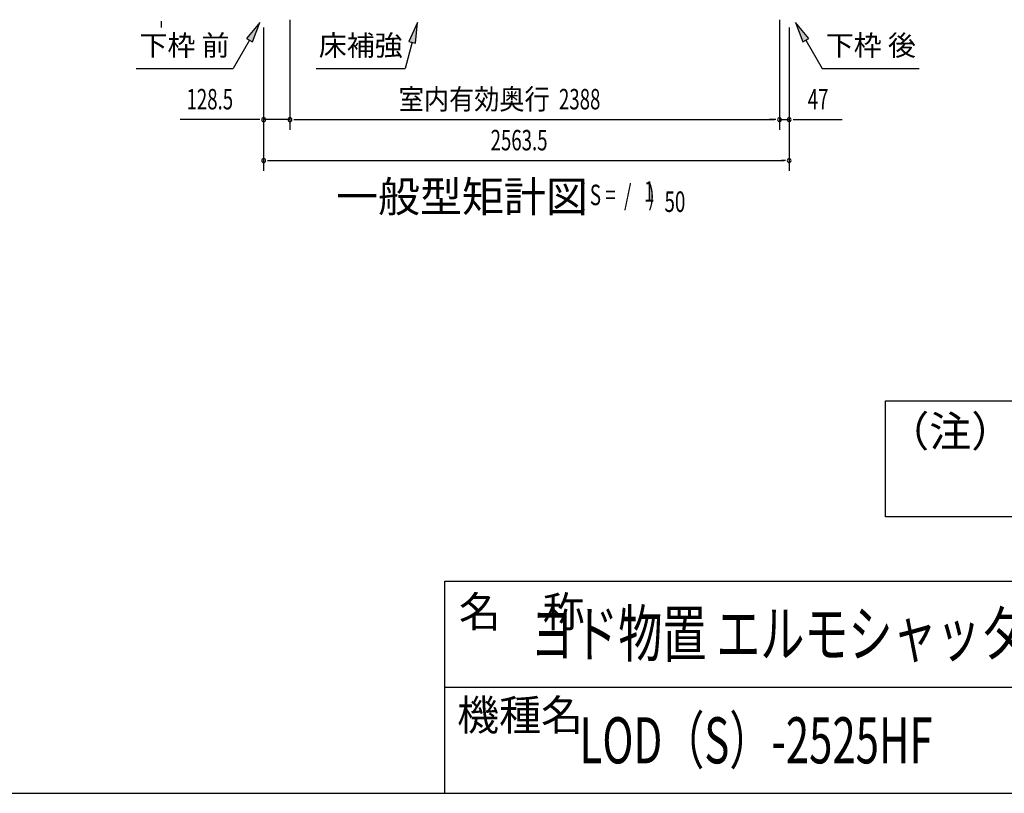
# Model space of a CAD drawing. Extents: x 542 to 20478, y 217 to 14052.
# Drawn here: x 10777 to 15580, y 517 to 4294 of the extents above; entities that cross this region are included whole.
import ezdxf
from ezdxf.enums import TextEntityAlignment as Align

# ---------------------------------------------------------------- set-up
doc = ezdxf.new("R2010")
doc.units = 0
doc.header["$LTSCALE"] = 50
doc.header["$MEASUREMENT"] = 0
doc.layers.get('0').update_dxf_attribs({"linetype": 'CONTINUOUS'})
for name, color, linetype in [('HIKIDASHI', 6, 'CONTINUOUS'), ('M1', 4, 'CONTINUOUS'), ('NAME', 20, 'CONTINUOUS'), ('SUNPOU', 4, 'CONTINUOUS'), ('U5', 4, 'CONTINUOUS'), ('WAKUMOJI-01', 130, 'CONTINUOUS'), ('WAKUSEN-01', 50, 'CONTINUOUS'), ('WAKUSEN-02', 130, 'CONTINUOUS')]:
    doc.layers.add(name, color=color, linetype=linetype)
doc.styles.add('00', font='ROMANS', dxfattribs={"width": 0.666667, "bigfont": 'BIGFONT'})
doc.styles.add('01', font='ROMANS', dxfattribs={"height": 3, "bigfont": 'BIGFONT'})
doc.styles.add('WAKUMOJI', font='SIMPLEX', dxfattribs={"height": 3, "bigfont": 'BIGFONT'})

msp = doc.modelspace()

# ---------------------------------------------------------------- linework, layer by layer
at = {"color": 1}
for p, q in [((15000.5, 2433.5), (20058.9, 2433.5)), ((15000.5, 1867.6), (15000.5, 2433.5)), ((20058.9, 1867.6), (15000.5, 1867.6))]:
    msp.add_line(p, q, dxfattribs=at)
at = {"layer": 'HIKIDASHI'}
for p, q in [((11947.6, 4280.4), (11883.2, 4202.1)), ((11912, 4185.4), (11947.6, 4280.4)), ((12717.2, 4280.4), (12675.2, 4188.1)), ((12707.4, 4179.5), (12717.2, 4280.4)), ((14626.2, 4202.1), (14561.8, 4280.4)), ((14561.8, 4280.4), (14597.4, 4185.4)), ((11897.6, 4193.8), (11817.7, 4055.4)), ((11883.2, 4202.1), (11912, 4185.4)), ((12691.3, 4183.8), (12656.9, 4055.4)), ((12675.2, 4188.1), (12707.4, 4179.5)), ((14597.4, 4185.4), (14626.2, 4202.1)), ((14611.8, 4193.8), (14691.7, 4055.4)), ((11344.4, 4055.4), (11817.7, 4055.4)), ((12223.6, 4055.4), (12656.9, 4055.4)), ((14691.7, 4055.4), (15165, 4055.4))]:
    msp.add_line(p, q, dxfattribs=at)
for points in [[(11912, 4185.4), (11883.2, 4202.1), (11947.6, 4280.4)], [(12707.4, 4179.5), (12675.2, 4188.1), (12717.2, 4280.4)], [(14626.2, 4202.1), (14597.4, 4185.4), (14561.8, 4280.4)]]:
    msp.add_solid(points, dxfattribs=at)
at = {"layer": 'SUNPOU'}
for p, q in [((11466.4, 4287.1), (11466.4, 4268.3)), ((11466.4, 4280.8), (11466.4, 4255.8)), ((12095.1, 4293.8), (12095.1, 3755.8)), ((12095.1, 4293.8), (12095.1, 3755.8)), ((14483.1, 4292.8), (14483.1, 3755.8)), ((14483.1, 4292.8), (14483.1, 3755.8)), ((11966.8, 4255.8), (11966.8, 3555.8)), ((11966.8, 4255.8), (11966.8, 3755.8)), ((14530.3, 4255.8), (14530.3, 3555.8)), ((14530.3, 4255.8), (14530.3, 3755.8)), ((11941.8, 3805.8), (11559.7, 3805.8)), ((11948, 3805.8), (11929.3, 3805.8)), ((12095.1, 3805.8), (11966.8, 3805.8)), ((12113.8, 3805.8), (12132.6, 3805.8)), ((12113.8, 3805.8), (12132.6, 3805.8)), ((12120.1, 3805.8), (14458.1, 3805.8)), ((12120.1, 3805.8), (12145.1, 3805.8)), ((14458.1, 3805.8), (14433.1, 3805.8)), ((14464.3, 3805.8), (14445.6, 3805.8)), ((14464.3, 3805.8), (14445.6, 3805.8)), ((14483.1, 3805.8), (14530.3, 3805.8)), ((14549, 3805.8), (14567.8, 3805.8)), ((14555.3, 3805.8), (14788.2, 3805.8)), ((11985.5, 3605.8), (12004.3, 3605.8)), ((11991.8, 3605.8), (14505.3, 3605.8)), ((14511.5, 3605.8), (14492.8, 3605.8))]:
    msp.add_line(p, q, dxfattribs=at)
for centre, start, end in [((11966.8, 3805.8), 0, 180), ((11966.8, 3805.8), 180, 0), ((12095.1, 3805.8), 0, 180), ((12095.1, 3805.8), 0, 180), ((12095.1, 3805.8), 180, 0), ((12095.1, 3805.8), 180, 0), ((14483.1, 3805.8), 0, 180), ((14483.1, 3805.8), 0, 180), ((14483.1, 3805.8), 180, 0), ((14483.1, 3805.8), 180, 0), ((14530.3, 3805.8), 0, 180), ((14530.3, 3805.8), 180, 0), ((11966.8, 3605.8), 0, 180), ((11966.8, 3605.8), 180, 0), ((14530.3, 3605.8), 0, 180), ((14530.3, 3605.8), 180, 0)]:
    msp.add_arc(centre, 9.38, start, end, dxfattribs=at)
at = {"layer": 'WAKUSEN-01'}
for p, q in [((12850, 1552.5), (20477.5, 1552.5)), ((12850, 1552.5), (20477.5, 1552.5)), ((12850, 517.5), (12850, 1552.5)), ((542.5, 517.5), (20477.5, 517.5))]:
    msp.add_line(p, q, dxfattribs=at)
at = {"layer": 'WAKUSEN-02'}
msp.add_line((12850, 1035), (16792.5, 1035), dxfattribs=at)
msp.add_line((12850, 1035), (16792.5, 1035), dxfattribs=at)

# ---------------------------------------------------------------- texts
at = {"layer": 'HIKIDASHI', "style": '01'}
for s, p in [('下枠 前', (11581, 4155.4)), ('床補強', (12440.2, 4155.4)), ('下枠 後', (14928.4, 4155.4))]:
    msp.add_text(s, height=100, dxfattribs=at).set_placement(p, align=Align.MIDDLE)
at = {"layer": 'M1', "style": '01'}
msp.add_text('一般型矩計図', height=150, dxfattribs=at).set_placement((12320, 3355.2))
at = {"layer": 'M1', "style": '00', "width": 0.67}
for s, p in [('( S =  /    )', (13506.4, 3388.3)), ('1', (13822.1, 3405.3)), ('50', (13922, 3355.2))]:
    msp.add_text(s, height=100.2, dxfattribs=at).set_placement(p)
at = {"layer": 'NAME', "style": '01', "width": 0.7}
msp.add_text('ヨド物置 エルモシャッター ＜N連棟＞', height=225, dxfattribs=at).set_placement((15111.9, 1267.5), align=Align.MIDDLE)
at = {"layer": 'NAME', "style": '01', "width": 0.6667}
msp.add_text('LOD（S）-2525HF ', height=225, dxfattribs=at).set_placement((13507.8, 663.7))
at = {"layer": 'SUNPOU', "style": '00', "width": 0.666667}
for s, p in [('128.5', (11590.6, 3855.8)), ('2388', (13407.3, 3855.8)), ('47', (14620.8, 3855.8)), ('2563.5', (13073.9, 3655.8))]:
    msp.add_text(s, height=100, dxfattribs=at).set_placement(p)
at = {"layer": 'SUNPOU', "style": '01', "width": 0.9}
msp.add_text('室内有効奥行', height=100, dxfattribs=at).set_placement((13362.2, 3855.8), align=Align.RIGHT)
at = {"layer": 'U5', "style": '01'}
msp.add_text('（注）エルモシャッター<N連棟>の図面は\u3000枚で\u3000組です。\u3000', height=150, dxfattribs=at).set_placement((15008.7, 2209.7))
at = {"layer": 'WAKUMOJI-01', "style": 'WAKUMOJI'}
for s, p in [('名\u3000称', (12918.9, 1328.7)), ('名\u3000称', (12918.9, 1328.7)), ('機種名', (12910.3, 824.5)), ('機種名', (12910.3, 824.5))]:
    msp.add_text(s, height=150, dxfattribs=at).set_placement(p)

doc.saveas('drawing.dxf')
